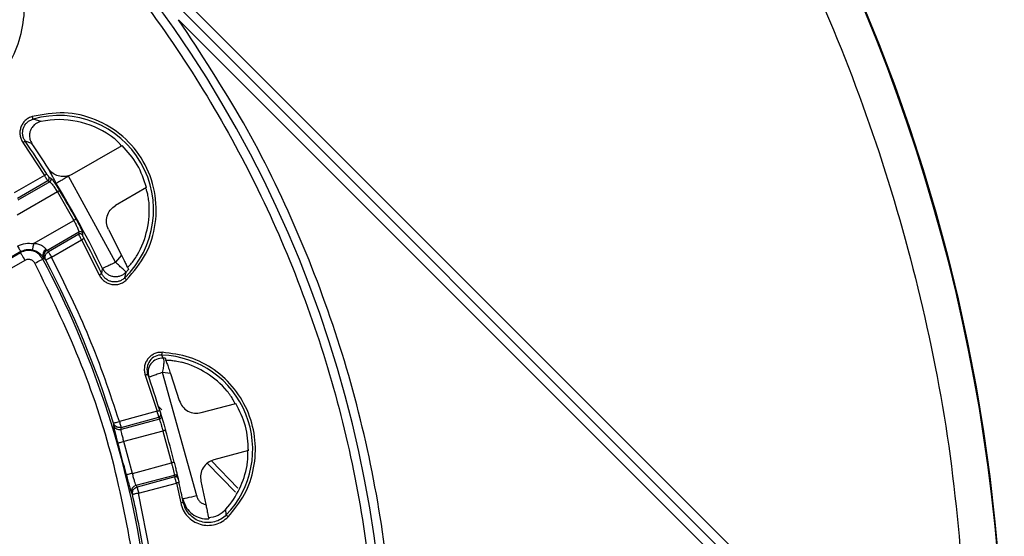
# Model space of a CAD drawing. Units: millimetres. Extents: x 5 to 292, y 5 to 415.
# Drawn here: x 243 to 271, y 175 to 190 of the extents above; entities that cross this region are included whole.
import ezdxf

# ---------------------------------------------------------------- set-up
doc = ezdxf.new("R2010")
doc.units = ezdxf.units.MM

msp = doc.modelspace()

# ---------------------------------------------------------------- linework, layer by layer
at = {"color": 7, "linetype": 'Continuous', "lineweight": 25}
for p, q in [((264.1915, 174.0039), (223.8536, 214.3417)), ((243.8458, 193.996), (264.0445, 173.7972)), ((247.7236, 189.7646), (263.6106, 173.8776)), ((243.9114, 186.9455), (243.6908, 187.0113)), ((243.41, 186.361), (244.007, 185.4508)), ((243.661, 186.332), (243.4717, 186.4031)), ((244.7781, 185.4871), (246.1586, 186.2841)), ((244.6693, 185.4405), (244.7781, 185.4871)), ((244.007, 185.4508), (243.1715, 184.9684)), ((243.2576, 184.8191), (244.1025, 185.3069)), ((244.1559, 185.2734), (243.273, 184.7636)), ((244.1025, 185.3069), (244.1559, 185.2734)), ((244.1289, 185.4104), (244.1824, 185.3767)), ((244.6727, 185.4351), (244.6693, 185.4405)), ((245.9764, 183.046), (244.6727, 185.4351)), ((244.3636, 184.9953), (243.2496, 184.3521)), ((244.3501, 185.158), (244.4276, 185.0337)), ((244.3636, 184.9953), (244.8199, 184.2049)), ((246.8336, 185.115), (245.9731, 184.6182)), ((243.706, 183.5618), (244.8199, 184.2049)), ((244.8852, 184.2412), (244.9541, 184.1119)), ((244.074, 183.3762), (244.9569, 183.886)), ((244.9569, 183.886), (244.9592, 183.823)), ((245.0597, 183.8573), (245.0621, 183.7942)), ((245.7804, 183.9531), (246.1394, 183.2446)), ((244.9592, 183.823), (244.1144, 183.3352)), ((244.2006, 183.1859), (245.0361, 183.6683)), ((245.0361, 183.6683), (245.5258, 182.6963)), ((239.6035, 181.1571), (243.342, 183.3156)), ((243.3493, 183.3408), (242.7354, 182.9863)), ((244.074, 183.3762), (244.0528, 183.401)), ((244.1144, 183.3352), (244.074, 183.3762)), ((243.4669, 183.0994), (239.7283, 180.9409)), ((243.9638, 183.1369), (243.9767, 183.1836)), ((243.9767, 183.1836), (244.0057, 183.1452)), ((244.0057, 183.1452), (244.0459, 183.1045)), ((246.1394, 183.2446), (245.9764, 183.046)), ((245.5932, 182.7286), (245.6178, 182.8722)), ((246.2294, 182.6142), (246.2687, 182.7751)), ((247.2979, 180.3916), (247.2617, 180.478)), ((246.799, 179.9192), (247.1275, 178.9205)), ((246.8694, 179.9439), (246.8624, 179.9672)), ((248.2253, 176.5738), (247.276, 179.9938)), ((247.4957, 179.9702), (247.276, 179.9938)), ((247.4957, 179.9702), (247.7428, 179.2154)), ((247.2547, 178.9561), (247.1642, 179.049)), ((248.3494, 178.8814), (249.3091, 179.1385)), ((247.1275, 178.9205), (246.0832, 178.6407)), ((246.1278, 178.4743), (247.1755, 178.755)), ((247.1916, 178.7016), (246.1283, 178.4167)), ((247.1755, 178.755), (247.1916, 178.7016)), ((247.2281, 178.8482), (247.2443, 178.7946)), ((245.9163, 178.589), (245.9166, 178.5318)), ((246.1283, 178.4167), (246.1278, 178.4743)), ((247.2905, 178.3713), (246.2089, 178.0814)), ((247.2905, 178.3713), (247.5268, 177.4897)), ((246.4451, 177.1999), (246.2089, 178.0814)), ((249.6585, 177.8345), (248.6988, 177.5774)), ((246.4451, 177.1999), (247.5268, 177.4897)), ((249.3665, 176.788), (248.6302, 177.544)), ((246.5429, 176.8693), (247.6063, 177.1542)), ((247.6189, 177.0999), (246.5713, 176.8192)), ((247.6063, 177.1542), (247.6189, 177.0999)), ((247.6984, 177.1), (247.7111, 177.0455)), ((246.5713, 176.8192), (246.5429, 176.8693)), ((246.6159, 176.6527), (247.6602, 176.9325)), ((247.6602, 176.9325), (247.7803, 176.3815)), ((248.3405, 176.9848), (248.4782, 176.337)), ((246.4172, 176.6638), (246.4455, 176.614)), ((246.9358, 175.0049), (246.6159, 176.6527)), ((247.8649, 176.3505), (247.8534, 176.3966)), ((249.0427, 176.0479), (249.0344, 176.2108))]:
    msp.add_line(p, q, dxfattribs=at)
at = {"color": 8, "linetype": 'Continuous', "lineweight": 25}
msp.add_line((248.5167, 177.4817), (249.3018, 176.6757), dxfattribs=at)
at = {"color": 7, "linetype": 'Continuous', "lineweight": 25, "flags": 128}
for points in [[(243.6908, 187.0113), (243.6901, 187.0137), (243.6887, 187.0184), (243.6867, 187.0254), (243.6841, 187.0344), (243.6811, 187.045), (243.6777, 187.057), (243.674, 187.0698), (243.6702, 187.0831)], [(243.4717, 186.4031), (243.4696, 186.4017), (243.4655, 186.3989), (243.4595, 186.3948), (243.4518, 186.3896), (243.4427, 186.3833), (243.4325, 186.3763), (243.4214, 186.3688), (243.41, 186.361)], [(244.007, 185.4508), (244.0187, 185.4581), (244.03, 185.4652), (244.0405, 185.4718), (244.0499, 185.4777), (244.0578, 185.4827), (244.064, 185.4866), (244.0682, 185.4892), (244.0703, 185.4905)], [(244.4276, 185.0337), (244.4255, 185.0324), (244.4212, 185.0298), (244.415, 185.0261), (244.407, 185.0213), (244.3975, 185.0156), (244.3869, 185.0092), (244.3754, 185.0024), (244.3636, 184.9953)], [(244.8852, 184.2412), (244.883, 184.24), (244.8787, 184.2376), (244.8723, 184.234), (244.8642, 184.2295), (244.8545, 184.2241), (244.8436, 184.2181), (244.832, 184.2116), (244.8199, 184.2049)], [(245.1021, 183.7033), (245.0999, 183.7021), (245.0956, 183.6998), (245.0891, 183.6964), (245.0809, 183.692), (245.0711, 183.6869), (245.0601, 183.6811), (245.0483, 183.6748), (245.0361, 183.6683)], [(243.2619, 183.4921), (243.2784, 183.4635), (243.2943, 183.4359), (243.3091, 183.4104), (243.3221, 183.3878), (243.333, 183.3689), (243.3414, 183.3545), (243.3468, 183.345), (243.3493, 183.3408)], [(243.342, 183.3156), (243.3461, 183.3297), (243.3493, 183.3408)], [(243.342, 183.3156), (243.3455, 183.3095), (243.3534, 183.296), (243.3653, 183.2753), (243.3808, 183.2484), (243.3995, 183.2161), (243.4206, 183.1796), (243.4433, 183.1402), (243.4669, 183.0994)], [(244.1144, 183.3352), (244.1183, 183.3284), (244.1248, 183.3172), (244.1335, 183.302), (244.1443, 183.2834), (244.1568, 183.2617), (244.1706, 183.2378), (244.1854, 183.2123), (244.2006, 183.1859)], [(243.7432, 183.0199), (243.7849, 183.042), (243.825, 183.0633), (243.8623, 183.0831), (243.8952, 183.1006), (243.9227, 183.1151), (243.9438, 183.1263), (243.9576, 183.1336), (243.9638, 183.1369)], [(245.5932, 182.7286), (245.591, 182.7275), (245.5865, 182.7253), (245.5799, 182.7222), (245.5715, 182.7182), (245.5615, 182.7134), (245.5503, 182.708), (245.5383, 182.7022), (245.5258, 182.6963)], [(246.2813, 182.5605), (246.2717, 182.5704), (246.2624, 182.58), (246.2538, 182.589), (246.2461, 182.5969), (246.2396, 182.6036), (246.2346, 182.6089), (246.2311, 182.6124), (246.2294, 182.6142)], [(247.2617, 180.478), (247.2618, 180.4805), (247.262, 180.4854), (247.2623, 180.4927), (247.2626, 180.502), (247.2631, 180.5131), (247.2636, 180.5255), (247.2641, 180.5388), (247.2646, 180.5526)], [(246.8698, 179.944), (246.8684, 179.9435), (246.8644, 179.9421), (246.8578, 179.9398), (246.849, 179.9367), (246.8383, 179.933), (246.8261, 179.9287), (246.8128, 179.924), (246.799, 179.9192)], [(247.1275, 178.9205), (247.1415, 178.9249), (247.1549, 178.929), (247.1673, 178.9328), (247.1782, 178.9362), (247.1871, 178.9389), (247.1937, 178.9409), (247.1978, 178.9422), (247.1992, 178.9426)], [(247.3627, 178.3919), (247.3613, 178.3915), (247.3572, 178.3903), (247.3505, 178.3884), (247.3415, 178.3858), (247.3306, 178.3827), (247.3181, 178.3791), (247.3046, 178.3753), (247.2905, 178.3713)], [(246.2089, 178.0814), (246.1772, 178.0723), (246.1466, 178.0636), (246.1182, 178.0555), (246.0931, 178.0483), (246.0722, 178.0423), (246.0561, 178.0377), (246.0456, 178.0347), (246.0409, 178.0333)], [(246.4451, 177.1999), (246.4131, 177.1919), (246.3822, 177.1842), (246.3536, 177.177), (246.3282, 177.1707), (246.3071, 177.1654), (246.2909, 177.1614), (246.2803, 177.1587), (246.2756, 177.1576)], [(246.5713, 176.8192), (246.5734, 176.8115), (246.5767, 176.7991), (246.5812, 176.7822), (246.5868, 176.7614), (246.5933, 176.7372), (246.6004, 176.7105), (246.6081, 176.682), (246.6159, 176.6527)], [(247.7333, 176.9492), (247.7319, 176.9489), (247.7277, 176.9479), (247.721, 176.9464), (247.7119, 176.9443), (247.7008, 176.9418), (247.6882, 176.9389), (247.6745, 176.9358), (247.6602, 176.9325)], [(248.2253, 176.5738), (248.149, 176.5577), (248.0755, 176.5422), (248.0079, 176.528), (247.9486, 176.5155), (247.8999, 176.5052), (247.8637, 176.4976), (247.8415, 176.4929), (247.8339, 176.4913)]]:
    msp.add_lwpolyline(points, dxfattribs=at)
at = {"color": 7, "linetype": 'Continuous', "lineweight": 25}
msp.add_circle((220.5958, 170.746), 50, dxfattribs=at)
for centre, radius, start, end in [((220.5958, 170.746), 49.9927, 359.99998, 180), ((220.5958, 170.746), 32.8805, 315, 45), ((244.4115, 184.496), 2.6165, 314.01137, 105.98863), ((244.4115, 184.496), 2.5, 55.292, 101.53721), ((220.5958, 170.746), 27.721, 32.13323, 34.38922), ((220.5958, 170.746), 27.8375, 32.37635, 34.04824), ((244.0638, 185.3719), 0.0757, 300.7453, 30.54768), ((244.1172, 185.3384), 0.0757, 300.73836, 30.43476), ((220.5958, 170.746), 27.8056, 25.85575, 31.38696), ((220.5958, 170.746), 27.7866, 29.0565, 30.9435), ((244.4115, 184.496), 2.5, 330.02474, 4.708), ((244.9939, 183.82), 0.0757, 29.56805, 119.2591), ((244.9962, 183.757), 0.0757, 29.45151, 119.25673), ((220.5958, 170.746), 27.721, 25.61078, 27.86677), ((244.1334, 183.2508), 0.1705, 118.19308, 203.21874), ((244.162, 183.2246), 0.1754, 120.15183, 206.92923), ((220.5958, 170.746), 26.4499, 8.96264, 27.93482), ((220.5958, 170.746), 26.5074, 17.21035, 27.78965), ((244.4115, 184.496), 2.5319, 317.18322, 319.42041), ((247.2464, 180.0784), 0.3999, 87.80821, 199.63924), ((247.2762, 179.9924), 0.3998, 86.89402, 198.92497), ((247.1587, 177.8635), 2.6165, 316.058, 87.74438), ((247.1587, 177.8635), 2.5319, 85.57959, 86.84876), ((247.1587, 177.8635), 2.5, 40.292, 74.97526), ((220.5958, 170.746), 27.8375, 17.1243, 19.29408), ((247.1567, 178.8271), 0.0745, 284.61395, 16.45706), ((246.0833, 178.5862), 0.1754, 198.07068, 284.84894), ((220.5958, 170.746), 27.8375, 14.05822, 15.94178), ((220.5958, 170.746), 26.4681, 14.01864, 15.98136), ((247.1587, 177.8635), 2.5, 318.61559, 349.708), ((247.626, 177.0824), 0.0745, 13.65497, 105.38945), ((247.6387, 177.0281), 0.0745, 13.53982, 105.38766), ((246.5887, 176.7), 0.1754, 105.15032, 191.92917), ((220.5958, 170.746), 27.8375, 11.71176, 12.8757), ((220.5958, 170.746), 26.5074, 9.18471, 12.78965)]:
    msp.add_arc(centre, radius, start, end, dxfattribs=at)
for points, knots in [([(223.3639, 219.6606), (224.8477, 219.5375), (227.8143, 219.2915), (232.1981, 218.41), (236.4869, 217.1631), (240.6439, 215.5231), (244.6348, 213.5138), (248.4262, 211.1492), (251.9867, 208.4496), (255.2869, 205.4371), (258.2993, 202.137), (260.9989, 198.5764), (263.3636, 194.785), (265.3729, 190.7942), (267.0128, 186.6372), (268.2597, 182.3484), (269.1413, 177.9646), (269.3873, 174.9979), (269.5103, 173.5141)], [0, 0, 0, 0, 0.06251879, 0.12500154, 0.18749996, 0.25000023, 0.31250013, 0.37500006, 0.43750004, 0.49999997, 0.56249994, 0.62499988, 0.68749986, 0.74999976, 0.81250002, 0.87499845, 0.93747925, 1, 1, 1, 1]), ([(198.9687, 195.18), (199.7721, 195.8522), (201.3789, 197.1966), (204.0208, 198.9077), (206.8018, 200.3742), (209.7144, 201.5619), (212.7268, 202.4655), (215.8123, 203.0749), (218.942, 203.385), (222.0871, 203.3929), (225.2183, 203.0983), (228.3067, 202.5042), (231.3238, 201.6159), (234.2414, 200.4418), (237.0327, 198.9926), (239.6718, 197.2818), (242.1342, 195.3252), (244.3971, 193.141), (246.4396, 190.7495), (248.2427, 188.1726), (249.7898, 185.4344), (251.0665, 182.5601), (252.0611, 179.5764), (252.7642, 176.511), (253.1694, 173.3921), (253.2729, 170.2487), (253.0738, 167.11), (252.5739, 164.0049), (251.7778, 160.9623), (250.693, 158.0102), (249.3294, 155.1761), (247.6997, 152.4862), (245.819, 149.9654), (243.7047, 147.6371), (241.3763, 145.5228), (238.8555, 143.6421), (236.1656, 142.0124), (233.3315, 140.6488), (230.3795, 139.564), (227.3368, 138.7679), (224.2318, 138.268), (221.093, 138.0689), (217.9496, 138.1724), (214.8308, 138.5776), (211.7653, 139.2807), (208.7816, 140.2752), (205.9074, 141.5519), (203.1691, 143.099), (200.5923, 144.9022), (198.2007, 146.9447), (196.0165, 149.2076), (194.06, 151.67), (192.3492, 154.309), (190.9, 157.1003), (189.7258, 160.018), (188.8376, 163.035), (188.2434, 166.1235), (187.9489, 169.2547), (187.9567, 172.3998), (188.2668, 175.5295), (188.8763, 178.615), (189.7798, 181.6273), (190.9676, 184.5399), (192.4341, 187.3209), (194.1451, 189.9628), (195.4896, 191.5696), (196.1618, 192.373)], [0, 0, 0, 0, 0.015625, 0.03125, 0.046875, 0.0625, 0.078125, 0.09375, 0.109375, 0.125, 0.140625, 0.15625, 0.171875, 0.1875, 0.203125, 0.21875, 0.234375, 0.25, 0.265625, 0.28125, 0.296875, 0.3125, 0.328125, 0.34375, 0.359375, 0.375, 0.390625, 0.40625, 0.421875, 0.4375, 0.453125, 0.46875, 0.484375, 0.5, 0.515625, 0.53125, 0.546875, 0.5625, 0.578125, 0.59375, 0.609375, 0.625, 0.640625, 0.65625, 0.671875, 0.6875, 0.703125, 0.71875, 0.734375, 0.75, 0.765625, 0.78125, 0.796875, 0.8125, 0.828125, 0.84375, 0.859375, 0.875, 0.890625, 0.90625, 0.921875, 0.9375, 0.953125, 0.96875, 0.984375, 1, 1, 1, 1]), ([(241.626, 187.1675), (241.8536, 187.3072), (242.3089, 187.5867), (242.8449, 188.1923), (243.234, 188.8953), (243.4472, 189.6722), (243.4748, 190.4765), (243.3149, 191.2656), (242.9763, 191.9959), (242.4775, 192.6277), (241.8456, 193.1265), (241.1153, 193.4652), (240.3263, 193.6251), (239.5219, 193.5974), (238.7451, 193.3843), (238.0421, 192.9951), (237.4365, 192.4591), (237.157, 192.0039), (237.0173, 191.7763)], [0, 0, 0, 0, 0.0624854, 0.1249993, 0.1874996, 0.2499996, 0.3124997, 0.3749998, 0.4374999, 0.5, 0.5625, 0.6250001, 0.6875002, 0.7500003, 0.8125001, 0.8750006, 0.9375146, 1, 1, 1, 1]), ([(247.7236, 151.7274), (248.3425, 152.668), (249.5804, 154.549), (251.0609, 157.5916), (252.2456, 160.7564), (253.0964, 164.0287), (253.6115, 167.3697), (253.7836, 170.746), (253.6115, 174.1223), (253.0964, 177.4633), (252.2456, 180.7356), (251.0609, 183.9004), (249.5804, 186.943), (248.3425, 188.824), (247.7236, 189.7646)], [0, 0, 0, 0, 0.0833333, 0.1666667, 0.25, 0.3333333, 0.4166667, 0.5, 0.5833333, 0.6666666, 0.75, 0.8333333, 0.9166666, 1, 1, 1, 1]), ([(246.2813, 182.5605), (246.4752, 182.7878), (246.8631, 183.2424), (247.1233, 184.1173), (247.1027, 185.0185), (246.7851, 185.8664), (246.2096, 186.5654), (245.4395, 187.0339), (244.5516, 187.246), (243.964, 187.1374), (243.6702, 187.0831)], [0, 0, 0, 0, 0.12499949, 0.24999955, 0.37499971, 0.49999987, 0.6249999, 0.75000019, 0.87500039, 1, 1, 1, 1]), ([(243.6702, 187.0831), (243.6348, 187.0704), (243.5644, 187.045), (243.4739, 186.9768), (243.4005, 186.8916), (243.3505, 186.7904), (243.3245, 186.6805), (243.3266, 186.5681), (243.3528, 186.4578), (243.3909, 186.3933), (243.41, 186.361)], [0, 0, 0, 0, 0.1254182, 0.2500075, 0.3748498, 0.5000051, 0.6248269, 0.7500063, 0.8744558, 1, 1, 1, 1]), ([(243.4717, 186.4031), (243.4557, 186.4303), (243.4237, 186.4847), (243.4015, 186.5774), (243.3996, 186.6722), (243.4215, 186.7646), (243.4639, 186.8496), (243.5251, 186.9221), (243.6017, 186.9792), (243.6611, 187.0006), (243.6908, 187.0113)], [0, 0, 0, 0, 0.1250631, 0.250122, 0.3748977, 0.4996786, 0.6247056, 0.7496952, 0.8748125, 1, 1, 1, 1]), ([(243.7624, 186.8818), (243.7607, 186.8806), (243.747, 186.871), (243.7028, 186.8353), (243.6488, 186.7698), (243.606, 186.6749), (243.5872, 186.5721), (243.5975, 186.4489), (243.6389, 186.3726), (243.661, 186.332)], [0, 0, 0, 0, 0.0098707, 0.0816154, 0.2751145, 0.4146505, 0.5828403, 0.7780505, 1, 1, 1, 1]), ([(243.9114, 186.9455), (243.885, 186.9387), (243.8321, 186.925), (243.7856, 186.8962), (243.7624, 186.8818)], [0, 0, 0, 0, 0.4999607, 1, 1, 1, 1]), ([(246.1328, 186.2613), (246.1334, 186.2641), (246.1346, 186.2697), (246.1204, 186.2926), (246.0958, 186.324), (246.0494, 186.3751), (245.9653, 186.4546), (245.8796, 186.5181), (245.8349, 186.5512)], [0, 0, 0, 0, 0.1301388, 0.2566705, 0.3801276, 0.5010867, 0.7403531, 1, 1, 1, 1]), ([(246.8336, 185.115), (246.7613, 185.3331), (246.6167, 185.7692), (246.3113, 186.1125), (246.1586, 186.2841)], [0, 0, 0, 0, 0.4999999, 1, 1, 1, 1]), ([(244.0703, 185.4905), (244.0766, 185.4806), (244.0893, 185.4608), (244.1068, 185.4359), (244.1215, 185.4168), (244.1264, 185.4125), (244.1289, 185.4104)], [0, 0, 0, 0, 0.250345, 0.5001845, 0.7499961, 1, 1, 1, 1]), ([(244.3325, 185.2276), (244.3313, 185.2304), (244.3096, 185.2803), (244.2431, 185.4017), (244.1763, 185.5266), (244.1378, 185.5964), (244.1166, 185.6342), (244.1088, 185.6475), (244.1059, 185.6524)], [0, 0, 0, 0, 0.0286458, 0.4996699, 0.7499215, 0.9186973, 0.9701296, 1, 1, 1, 1]), ([(244.6693, 185.4405), (244.6162, 185.43), (244.51, 185.4091), (244.3493, 185.4447), (244.205, 185.5239), (244.1389, 185.6096), (244.1059, 185.6524)], [0, 0, 0, 0, 0.2495944, 0.4999978, 0.7504043, 1, 1, 1, 1]), ([(244.1025, 185.3069), (244.1001, 185.3095), (244.0956, 185.3145), (244.0806, 185.3355), (244.0582, 185.3692), (244.0307, 185.4122), (244.0141, 185.4392), (244.007, 185.4508)], [0, 0, 0, 0, 0.1736369, 0.3334822, 0.6104471, 0.8327231, 1, 1, 1, 1]), ([(244.1559, 185.2734), (244.1621, 185.2689), (244.1734, 185.2609), (244.2018, 185.2294), (244.2427, 185.1787), (244.2996, 185.0979), (244.3428, 185.0285), (244.3636, 184.9953)], [0, 0, 0, 0, 0.1765173, 0.3189179, 0.5007189, 0.7604063, 1, 1, 1, 1]), ([(244.6727, 185.4351), (244.6306, 185.4091), (244.5465, 185.3572), (244.4443, 185.2944), (244.3815, 185.2563), (244.345, 185.2346), (244.3369, 185.23), (244.3325, 185.2276)], [0, 0, 0, 0, 0.2496281, 0.4992505, 0.6995118, 0.8373165, 1, 1, 1, 1]), ([(246.903, 184.7012), (246.8967, 184.7564), (246.8846, 184.8624), (246.8577, 184.975), (246.8367, 185.0407), (246.8219, 185.0777), (246.809, 185.1014), (246.8036, 185.1032), (246.8009, 185.1041)], [0, 0, 0, 0, 0.2595947, 0.4988825, 0.6198629, 0.7433338, 0.8698677, 1, 1, 1, 1]), ([(245.7804, 183.9531), (245.7571, 184.0129), (245.7104, 184.1325), (245.7323, 184.3275), (245.818, 184.504), (245.9214, 184.5801), (245.9731, 184.6182)], [0, 0, 0, 0, 0.2499521, 0.5000017, 0.7500477, 1, 1, 1, 1]), ([(244.8199, 184.2049), (244.8383, 184.1703), (244.8768, 184.0982), (244.9183, 184.0085), (244.9418, 183.9477), (244.9549, 183.9074), (244.9562, 183.8936), (244.9569, 183.886)], [0, 0, 0, 0, 0.2396009, 0.4993029, 0.6810226, 0.8234345, 1, 1, 1, 1]), ([(243.2619, 183.4921), (243.3327, 183.5244), (243.4742, 183.589), (243.6287, 183.5708), (243.706, 183.5618)], [0, 0, 0, 0, 0.4999897, 1, 1, 1, 1]), ([(243.706, 183.5618), (243.7014, 183.5405), (243.6921, 183.4978), (243.6803, 183.4432), (243.6716, 183.4031), (243.6699, 183.3952), (243.6691, 183.3912)], [0, 0, 0, 0, 0.2491846, 0.5004194, 0.7476756, 1, 1, 1, 1]), ([(244.0528, 183.401), (244.04, 183.4178), (244.0208, 183.4429), (243.9725, 183.4833), (243.9148, 183.5186), (243.8245, 183.5534), (243.7466, 183.5589), (243.706, 183.5618)], [0, 0, 0, 0, 0.2504123, 0.3758353, 0.5001424, 0.7389465, 1, 1, 1, 1]), ([(245.0361, 183.6683), (245.0296, 183.6803), (245.0146, 183.7082), (244.9911, 183.7534), (244.9731, 183.7897), (244.9624, 183.8132), (244.9603, 183.8196), (244.9592, 183.823)], [0, 0, 0, 0, 0.1670781, 0.3892854, 0.6663176, 0.8262428, 1, 1, 1, 1]), ([(245.0621, 183.7942), (245.0627, 183.7909), (245.0639, 183.7844), (245.0731, 183.7622), (245.0859, 183.7345), (245.0967, 183.7137), (245.1021, 183.7033)], [0, 0, 0, 0, 0.250384, 0.5001858, 0.7500652, 1, 1, 1, 1]), ([(243.9638, 183.1369), (243.9287, 183.1859), (243.8585, 183.2839), (243.6935, 183.3665), (243.5096, 183.3847), (243.3979, 183.3386), (243.342, 183.3156)], [0, 0, 0, 0, 0.2500033, 0.4994618, 0.7494231, 1, 1, 1, 1]), ([(243.3493, 183.3408), (243.3739, 183.3533), (243.4232, 183.3783), (243.5042, 183.3975), (243.5872, 183.4042), (243.6418, 183.3955), (243.6691, 183.3912)], [0, 0, 0, 0, 0.2499846, 0.5001573, 0.7502358, 1, 1, 1, 1]), ([(243.6691, 183.3912), (243.6909, 183.3856), (243.7338, 183.3746), (243.7919, 183.3477), (243.8415, 183.3176), (243.8903, 183.2796), (243.9423, 183.2274), (243.9636, 183.2003), (243.9767, 183.1836)], [0, 0, 0, 0, 0.1324553, 0.2597725, 0.3826303, 0.500598, 0.6929658, 1, 1, 1, 1]), ([(244.0459, 183.1045), (244.0381, 183.125), (244.0224, 183.1662), (244.0292, 183.224), (244.0466, 183.2659), (244.071, 183.3035), (244.0973, 183.3227), (244.1144, 183.3352)], [0, 0, 0, 0, 0.2494378, 0.4993604, 0.6358153, 0.7628592, 1, 1, 1, 1]), ([(243.7432, 183.0199), (243.728, 183.0422), (243.7052, 183.0754), (243.6598, 183.1046), (243.6226, 183.1196), (243.5828, 183.127), (243.5426, 183.1259), (243.5029, 183.1175), (243.479, 183.1054), (243.4669, 183.0994)], [0, 0, 0, 0, 0.2489677, 0.3726295, 0.4993045, 0.6230653, 0.7497003, 0.8736378, 1, 1, 1, 1]), ([(246.4932, 174.7177), (246.313, 175.6774), (245.9525, 177.5968), (245.0282, 180.3873), (244.1715, 182.1424), (243.7432, 183.0199)], [0, 0, 0, 0, 0.3333368, 0.666649, 1, 1, 1, 1]), ([(244.2006, 183.1859), (244.1809, 183.1756), (244.1417, 183.1549), (244.0917, 183.1286), (244.0555, 183.1095), (244.0491, 183.1062), (244.0459, 183.1045)], [0, 0, 0, 0, 0.2500032, 0.5000029, 0.7500019, 1, 1, 1, 1]), ([(246.0832, 178.6407), (245.822, 179.42), (245.2996, 180.9787), (244.5669, 182.4502), (244.2006, 183.1859)], [0, 0, 0, 0, 0.4999999, 1, 1, 1, 1]), ([(245.9764, 183.046), (245.9319, 183.0244), (245.8428, 182.9812), (245.7282, 182.9257), (245.6439, 182.8848), (245.6265, 182.8764), (245.6178, 182.8722)], [0, 0, 0, 0, 0.249996, 0.4999984, 0.7499992, 1, 1, 1, 1]), ([(246.2687, 182.7751), (246.2616, 182.7817), (246.2475, 182.7948), (246.1788, 182.8585), (246.0854, 182.945), (246.0127, 183.0123), (245.9764, 183.046)], [0, 0, 0, 0, 0.2500007, 0.5000004, 0.7499977, 1, 1, 1, 1]), ([(246.1394, 183.2446), (246.1636, 183.195), (246.2096, 183.1009), (246.2714, 182.974), (246.3093, 182.8971), (246.3286, 182.8591), (246.3325, 182.8523), (246.3345, 182.849)], [0, 0, 0, 0, 0.2631138, 0.4998191, 0.752744, 0.8768398, 1, 1, 1, 1]), ([(246.2963, 182.9067), (246.2988, 182.9059), (246.3039, 182.9045), (246.3267, 182.921), (246.3586, 182.9504), (246.4116, 183.0073), (246.4902, 183.1052), (246.5481, 183.1997), (246.5771, 183.2469)], [0, 0, 0, 0, 0.1254305, 0.2504268, 0.3745206, 0.5009116, 0.7503184, 1, 1, 1, 1]), ([(245.6178, 182.8722), (245.6342, 182.8445), (245.6668, 182.7892), (245.7393, 182.724), (245.8239, 182.6768), (245.9177, 182.6512), (246.0149, 182.6484), (246.1096, 182.6689), (246.1979, 182.7102), (246.2451, 182.7535), (246.2687, 182.7751)], [0, 0, 0, 0, 0.1253596, 0.250479, 0.3753602, 0.5000027, 0.6250025, 0.7499985, 0.8749998, 1, 1, 1, 1]), ([(245.5258, 182.6963), (245.5443, 182.6635), (245.5811, 182.5983), (245.6634, 182.5205), (245.7598, 182.4624), (245.8678, 182.43), (245.9805, 182.4227), (246.0911, 182.4436), (246.1954, 182.4878), (246.2526, 182.5362), (246.2813, 182.5605)], [0, 0, 0, 0, 0.1254188, 0.2500142, 0.3748518, 0.5000253, 0.6248289, 0.7500142, 0.8744611, 1, 1, 1, 1]), ([(246.2294, 182.6142), (246.2053, 182.5939), (246.157, 182.5533), (246.0693, 182.5158), (245.9762, 182.4982), (245.8814, 182.5043), (245.7906, 182.5319), (245.7088, 182.5801), (245.6397, 182.6461), (245.6087, 182.7011), (245.5932, 182.7286)], [0, 0, 0, 0, 0.1250644, 0.2501143, 0.3748826, 0.4996713, 0.6246911, 0.7496761, 0.874807, 1, 1, 1, 1]), ([(247.2646, 180.5526), (247.2259, 180.5515), (247.1485, 180.5491), (247.0383, 180.5097), (246.94, 180.4476), (246.8606, 180.3621), (246.8029, 180.2606), (246.7731, 180.1483), (246.7682, 180.0312), (246.7887, 179.9566), (246.799, 179.9192)], [0, 0, 0, 0, 0.1253779, 0.2500057, 0.3747334, 0.5000136, 0.6248425, 0.7500139, 0.8744976, 1, 1, 1, 1]), ([(249.0965, 175.996), (249.2598, 176.1965), (249.5865, 176.5975), (249.8349, 177.3438), (249.8754, 178.1218), (249.6901, 178.8812), (249.2982, 179.5576), (248.7305, 180.0911), (248.0346, 180.4577), (247.5213, 180.521), (247.2646, 180.5526)], [0, 0, 0, 0, 0.12498569, 0.24999766, 0.37499953, 0.50000018, 0.62500082, 0.75000287, 0.87501498, 1, 1, 1, 1]), ([(247.276, 179.9938), (247.2874, 180.0422), (247.3103, 180.139), (247.3212, 180.2668), (247.3165, 180.3616), (247.3041, 180.3816), (247.2979, 180.3916)], [0, 0, 0, 0, 0.2498074, 0.4999334, 0.7501026, 1, 1, 1, 1]), ([(247.3539, 180.3879), (247.3549, 180.384), (247.357, 180.3762), (247.3703, 180.3355), (247.3985, 180.2526), (247.4446, 180.1188), (247.4787, 180.0197), (247.4957, 179.9702)], [0, 0, 0, 0, 0.1256547, 0.2505586, 0.5002049, 0.7501483, 1, 1, 1, 1]), ([(247.3676, 180.3201), (247.3689, 180.3224), (247.3714, 180.3271), (247.3994, 180.3315), (247.4428, 180.3333), (247.5178, 180.3306), (247.6413, 180.3175), (247.7492, 180.2918), (247.8068, 180.2781)], [0, 0, 0, 0, 0.1254035, 0.2509266, 0.3749467, 0.5009105, 0.7335362, 1, 1, 1, 1]), ([(247.276, 179.9938), (247.2265, 179.9766), (247.1274, 179.9423), (247.0025, 179.899), (246.9151, 179.8687), (246.9037, 179.8647), (246.8981, 179.8628)], [0, 0, 0, 0, 0.2499987, 0.5000004, 0.7500001, 1, 1, 1, 1]), ([(249.2783, 179.1232), (249.2796, 179.1257), (249.2822, 179.1308), (249.2745, 179.1566), (249.2588, 179.1933), (249.2272, 179.2546), (249.1666, 179.3532), (249.1002, 179.4368), (249.0656, 179.4802)], [0, 0, 0, 0, 0.1301387, 0.2566711, 0.3801279, 0.5010876, 0.7403516, 1, 1, 1, 1]), ([(247.7428, 179.2154), (247.7686, 179.1566), (247.8202, 179.039), (247.9736, 178.9166), (248.159, 178.8525), (248.2859, 178.8717), (248.3494, 178.8814)], [0, 0, 0, 0, 0.2499565, 0.5000219, 0.7500542, 1, 1, 1, 1]), ([(247.1992, 178.9426), (247.2026, 178.9314), (247.2095, 178.909), (247.2184, 178.88), (247.2254, 178.8571), (247.2272, 178.8511), (247.2281, 178.8482)], [0, 0, 0, 0, 0.2505639, 0.5002024, 0.7501245, 1, 1, 1, 1]), ([(249.6585, 177.8345), (249.6452, 178.0639), (249.6184, 178.5226), (249.4122, 178.9332), (249.3091, 179.1385)], [0, 0, 0, 0, 0.4999994, 1, 1, 1, 1]), ([(247.1755, 178.755), (247.1742, 178.7592), (247.1716, 178.7681), (247.1618, 178.8022), (247.1495, 178.8445), (247.1375, 178.8861), (247.1309, 178.9089), (247.1275, 178.9205)], [0, 0, 0, 0, 0.20853135, 0.44451223, 0.70786261, 0.85047489, 1, 1, 1, 1]), ([(247.2443, 178.7946), (247.2455, 178.7899), (247.2478, 178.7803), (247.2474, 178.7653), (247.2443, 178.7507), (247.2383, 178.737), (247.2296, 178.7248), (247.2187, 178.7145), (247.2059, 178.7063), (247.1964, 178.7032), (247.1916, 178.7016)], [0, 0, 0, 0, 0.1237365, 0.2499992, 0.3762596, 0.5000009, 0.6237357, 0.7500027, 0.876281, 1, 1, 1, 1]), ([(247.1916, 178.7016), (247.1946, 178.6921), (247.201, 178.6714), (247.223, 178.5994), (247.2473, 178.5183), (247.2669, 178.452), (247.2808, 178.4047), (247.288, 178.38), (247.2905, 178.3713)], [0, 0, 0, 0, 0.2291055, 0.4991888, 0.6934165, 0.8417225, 0.9439502, 1, 1, 1, 1]), ([(247.2443, 178.7946), (247.2483, 178.7816), (247.2561, 178.7555), (247.2848, 178.6596), (247.3216, 178.5348), (247.349, 178.4395), (247.3627, 178.3919)], [0, 0, 0, 0, 0.2498656, 0.499999, 0.7501195, 1, 1, 1, 1]), ([(245.9163, 178.589), (245.9198, 178.5901), (245.9267, 178.5922), (245.9657, 178.6043), (246.0197, 178.6211), (246.0621, 178.6342), (246.0832, 178.6407)], [0, 0, 0, 0, 0.2500007, 0.4999949, 0.7500008, 1, 1, 1, 1]), ([(246.1278, 178.4743), (246.1069, 178.471), (246.0747, 178.466), (246.0309, 178.4753), (245.989, 178.4927), (245.9433, 178.5287), (245.9253, 178.5689), (245.9163, 178.589)], [0, 0, 0, 0, 0.2371549, 0.364191, 0.5006333, 0.7505555, 1, 1, 1, 1]), ([(245.9166, 178.5318), (245.9184, 178.5155), (245.9219, 178.483), (245.9507, 178.3628), (245.9909, 178.2099), (246.0242, 178.0923), (246.0409, 178.0333)], [0, 0, 0, 0, 0.2508024, 0.4999759, 0.7494402, 1, 1, 1, 1]), ([(246.0832, 178.6407), (246.0885, 178.6211), (246.0991, 178.5817), (246.1129, 178.5301), (246.1235, 178.4904), (246.1264, 178.4797), (246.1278, 178.4743)], [0, 0, 0, 0, 0.249999, 0.5000005, 0.7500004, 1, 1, 1, 1]), ([(246.2089, 178.0814), (246.1971, 178.1222), (246.1738, 178.2027), (246.147, 178.3066), (246.1297, 178.3841), (246.1288, 178.4059), (246.1283, 178.4167)], [0, 0, 0, 0, 0.2601893, 0.5135018, 0.7600603, 1, 1, 1, 1]), ([(248.6988, 177.5774), (248.639, 177.554), (248.5194, 177.5072), (248.3909, 177.3589), (248.3193, 177.1762), (248.3334, 177.0486), (248.3405, 176.9848)], [0, 0, 0, 0, 0.2499533, 0.4999981, 0.750048, 1, 1, 1, 1]), ([(249.6185, 177.4169), (249.6267, 177.4718), (249.6424, 177.5773), (249.6456, 177.693), (249.6423, 177.7619), (249.6376, 177.8015), (249.6313, 177.8278), (249.6265, 177.8309), (249.6241, 177.8324)], [0, 0, 0, 0, 0.2595946, 0.4988826, 0.6198633, 0.7433337, 0.8698674, 1, 1, 1, 1]), ([(247.5995, 177.5079), (247.5984, 177.5077), (247.5962, 177.5071), (247.5794, 177.5029), (247.5554, 177.4969), (247.5363, 177.4921), (247.5268, 177.4897)], [0, 0, 0, 0, 0.25000203, 0.50001424, 0.75001726, 1, 1, 1, 1]), ([(247.5268, 177.4897), (247.5289, 177.4809), (247.535, 177.4559), (247.5466, 177.4079), (247.5628, 177.3408), (247.5824, 177.2584), (247.5993, 177.185), (247.6041, 177.1639), (247.6063, 177.1542)], [0, 0, 0, 0, 0.056109, 0.1583619, 0.3066543, 0.5008323, 0.7709293, 1, 1, 1, 1]), ([(247.5995, 177.5079), (247.6115, 177.4599), (247.6354, 177.3636), (247.6659, 177.2372), (247.6891, 177.1397), (247.6953, 177.1132), (247.6984, 177.1)], [0, 0, 0, 0, 0.2498835, 0.5000236, 0.7501357, 1, 1, 1, 1]), ([(246.2756, 177.1576), (246.2906, 177.0982), (246.3205, 176.9797), (246.3622, 176.8273), (246.3973, 176.7087), (246.4105, 176.6788), (246.4172, 176.6638)], [0, 0, 0, 0, 0.250396, 0.4999341, 0.7490187, 1, 1, 1, 1]), ([(246.5429, 176.8693), (246.5379, 176.8788), (246.5278, 176.8982), (246.5041, 176.974), (246.4753, 177.0774), (246.4553, 177.1587), (246.4451, 177.1999)], [0, 0, 0, 0, 0.2401466, 0.4867728, 0.7400165, 1, 1, 1, 1]), ([(247.6602, 176.9325), (247.6573, 176.9443), (247.6516, 176.9673), (247.6413, 177.0093), (247.6307, 177.0521), (247.6222, 177.0865), (247.62, 177.0956), (247.6189, 177.0999)], [0, 0, 0, 0, 0.1493654, 0.2918618, 0.5551224, 0.7911962, 1, 1, 1, 1]), ([(247.7111, 177.0455), (247.7118, 177.0425), (247.7132, 177.0364), (247.7186, 177.013), (247.7255, 176.9834), (247.7307, 176.9606), (247.7333, 176.9492)], [0, 0, 0, 0, 0.2503415, 0.5001789, 0.749895, 1, 1, 1, 1]), ([(246.4455, 176.614), (246.4433, 176.6359), (246.4387, 176.6798), (246.4603, 176.7338), (246.4879, 176.7698), (246.5212, 176.7997), (246.5515, 176.8115), (246.5713, 176.8192)], [0, 0, 0, 0, 0.2494398, 0.4993625, 0.6358176, 0.7628607, 1, 1, 1, 1]), ([(246.6159, 176.6527), (246.5943, 176.6478), (246.5511, 176.638), (246.4959, 176.6254), (246.4561, 176.6164), (246.449, 176.6148), (246.4455, 176.614)], [0, 0, 0, 0, 0.2500059, 0.5000003, 0.7500017, 1, 1, 1, 1]), ([(247.8339, 176.4913), (247.8642, 176.4036), (247.9187, 176.2461), (248.0974, 176.0659), (248.3118, 175.9474), (248.4786, 175.9408), (248.5601, 175.9375)], [0, 0, 0, 0, 0.2779018, 0.499578, 0.7555394, 1, 1, 1, 1]), ([(248.2253, 176.5738), (248.2343, 176.5443), (248.2523, 176.4851), (248.3117, 176.4124), (248.3878, 176.3575), (248.4482, 176.3438), (248.4782, 176.337)], [0, 0, 0, 0, 0.2499593, 0.4999117, 0.750893, 1, 1, 1, 1]), ([(247.8537, 176.3967), (247.8526, 176.3965), (247.8504, 176.396), (247.8334, 176.3925), (247.8091, 176.3874), (247.7899, 176.3835), (247.7803, 176.3815)], [0, 0, 0, 0, 0.24999946, 0.50001169, 0.75000022, 1, 1, 1, 1]), ([(247.7803, 176.3815), (247.7998, 176.3136), (247.8386, 176.1783), (247.9637, 176.005), (248.1259, 175.869), (248.3198, 175.782), (248.5299, 175.7499), (248.7402, 175.7764), (248.9385, 175.856), (249.0439, 175.9494), (249.0965, 175.996)], [0, 0, 0, 0, 0.1253555, 0.2500858, 0.3750597, 0.5000532, 0.6250417, 0.7500099, 0.8750743, 1, 1, 1, 1]), ([(249.0427, 176.0479), (249.0427, 176.0479), (249.0008, 176.0007), (248.8971, 175.9243), (248.7216, 175.8492), (248.5309, 175.8265), (248.3416, 175.8553), (248.1662, 175.9334), (248.02, 176.0569), (247.907, 176.2133), (247.8715, 176.3356), (247.8537, 176.3967)], [0, 0, 0, 0, 0.0000037, 0.1249294, 0.2498945, 0.3747316, 0.4997335, 0.6246048, 0.7496299, 0.8748403, 1, 1, 1, 1]), ([(248.4782, 176.337), (248.4865, 176.2959), (248.5003, 176.2267), (248.5183, 176.1366), (248.5351, 176.0533), (248.552, 175.9704), (248.5573, 175.9489), (248.5601, 175.9375)], [0, 0, 0, 0, 0.2112984, 0.3563421, 0.500655, 0.7360527, 1, 1, 1, 1]), ([(248.5483, 175.9753), (248.6412, 175.99), (248.827, 176.0195), (248.9653, 176.147), (249.0344, 176.2108)], [0, 0, 0, 0, 0.4999896, 1, 1, 1, 1]), ([(249.0427, 176.0479), (249.044, 176.0466), (249.0466, 176.0441), (249.0593, 176.0319), (249.0765, 176.0153), (249.0898, 176.0025), (249.0965, 175.996)], [0, 0, 0, 0, 0.2500012, 0.4999939, 0.7500016, 1, 1, 1, 1])]:
    msp.add_open_spline(points, degree=3, knots=knots, dxfattribs=at)
at = {"color": 8, "linetype": 'Continuous', "lineweight": 25}
for points, knots in [([(244.1824, 185.3767), (244.1931, 185.3674), (244.2144, 185.349), (244.2758, 185.2688), (244.3254, 185.1949), (244.3501, 185.158)], [0, 0, 0, 0, 0.33426211, 0.66711972, 1, 1, 1, 1]), ([(244.9541, 184.1119), (244.9737, 184.072), (245.013, 183.9921), (245.0516, 183.8989), (245.057, 183.8712), (245.0597, 183.8573)], [0, 0, 0, 0, 0.3329227, 0.6657057, 1, 1, 1, 1])]:
    msp.add_open_spline(points, degree=3, knots=knots, dxfattribs=at)

doc.saveas('drawing.dxf')
